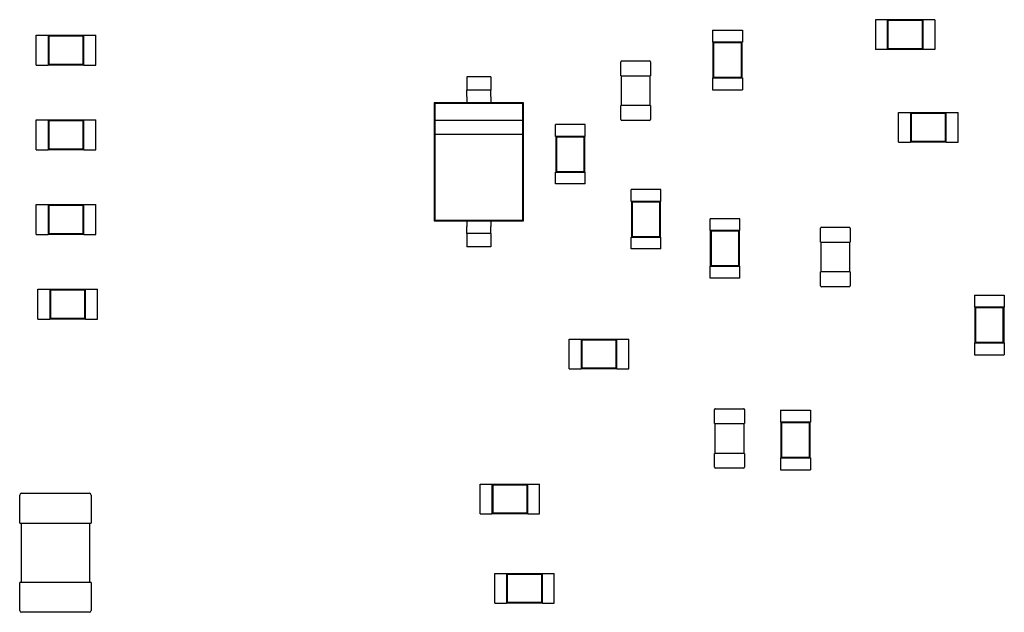
# Model space of a CAD drawing. Units: inches. Extents: x -0.4 to 32.7, y -0.4 to 25.
# Drawn here: x 11.9 to 12.5, y 9.3 to 9.7 of the extents above; entities that cross this region are included whole.
import ezdxf

# ---------------------------------------------------------------- set-up
doc = ezdxf.new("R2010")
doc.units = ezdxf.units.IN
doc.header["$MEASUREMENT"] = 0
doc.layers.add('VISIBLE__ANSI_', color=7, linetype='Continuous')

msp = doc.modelspace()

# ---------------------------------------------------------------- linework, layer by layer
at = {"layer": 'VISIBLE__ANSI_'}
for p, q in [((12.42034, 9.68576), (12.42034, 9.66634)), ((12.42811, 9.68576), (12.42034, 9.68576)), ((12.42811, 9.68576), (12.42811, 9.68557)), ((12.42811, 9.68557), (12.42811, 9.66653)), ((12.45142, 9.68557), (12.42811, 9.68557)), ((12.42856, 9.68512), (12.42811, 9.68557)), ((12.42856, 9.68512), (12.42856, 9.66698)), ((12.45097, 9.68512), (12.42856, 9.68512)), ((12.45097, 9.68512), (12.45142, 9.68557)), ((12.45097, 9.66698), (12.45097, 9.68512)), ((12.45142, 9.68576), (12.45142, 9.68557)), ((12.45919, 9.68576), (12.45142, 9.68576)), ((12.45142, 9.66653), (12.45142, 9.68557)), ((12.45919, 9.68576), (12.45919, 9.66634)), ((12.31414, 9.67886), (12.33356, 9.67886)), ((12.31414, 9.67886), (12.31414, 9.67109)), ((12.33356, 9.67886), (12.33356, 9.67109)), ((11.87309, 9.65616), (11.87309, 9.67559)), ((11.87309, 9.67559), (11.88086, 9.67559)), ((11.88086, 9.67539), (11.88086, 9.67559)), ((11.88086, 9.67539), (11.88086, 9.65636)), ((11.90417, 9.67539), (11.88086, 9.67539)), ((11.88131, 9.67494), (11.88086, 9.67539)), ((11.90372, 9.67494), (11.88131, 9.67494)), ((11.88131, 9.67494), (11.88131, 9.65681)), ((11.90372, 9.67494), (11.90417, 9.67539)), ((11.90372, 9.65681), (11.90372, 9.67494)), ((11.90417, 9.67539), (11.90417, 9.67559)), ((11.90417, 9.67559), (11.91194, 9.67559)), ((11.90417, 9.65636), (11.90417, 9.67539)), ((11.91194, 9.65616), (11.91194, 9.67559)), ((12.31414, 9.67109), (12.31434, 9.67109)), ((12.33337, 9.67109), (12.31434, 9.67109)), ((12.31434, 9.67109), (12.31434, 9.64778)), ((12.31478, 9.67064), (12.31434, 9.67109)), ((12.33292, 9.67064), (12.31478, 9.67064)), ((12.31478, 9.67064), (12.31478, 9.64823)), ((12.33292, 9.67064), (12.33337, 9.67109)), ((12.33292, 9.64823), (12.33292, 9.67064)), ((12.33337, 9.67109), (12.33356, 9.67109)), ((12.33337, 9.64778), (12.33337, 9.67109)), ((12.42811, 9.66634), (12.42034, 9.66634)), ((12.42856, 9.66698), (12.42811, 9.66653)), ((12.42811, 9.66653), (12.42811, 9.66634)), ((12.42811, 9.66653), (12.45142, 9.66653)), ((12.42856, 9.66698), (12.45097, 9.66698)), ((12.45097, 9.66698), (12.45142, 9.66653)), ((12.45142, 9.66653), (12.45142, 9.66634)), ((12.45919, 9.66634), (12.45142, 9.66634)), ((12.25485, 9.65881), (12.27311, 9.65881)), ((11.87309, 9.65616), (11.88086, 9.65616)), ((11.88131, 9.65681), (11.88086, 9.65636)), ((11.88086, 9.65616), (11.88086, 9.65636)), ((11.88086, 9.65636), (11.90417, 9.65636)), ((11.88131, 9.65681), (11.90372, 9.65681)), ((11.90372, 9.65681), (11.90417, 9.65636)), ((11.90417, 9.65616), (11.90417, 9.65636)), ((11.90417, 9.65616), (11.91194, 9.65616)), ((12.25426, 9.6491), (12.25426, 9.65823)), ((12.27369, 9.65823), (12.27369, 9.6491)), ((12.1695, 9.64856), (12.15396, 9.64856)), ((12.15396, 9.64856), (12.15396, 9.64412)), ((12.1695, 9.64856), (12.1695, 9.64412)), ((12.25426, 9.6491), (12.25485, 9.6491)), ((12.25465, 9.62968), (12.25465, 9.6491)), ((12.25485, 9.6491), (12.27311, 9.6491)), ((12.27311, 9.6491), (12.27369, 9.6491)), ((12.2733, 9.6491), (12.2733, 9.62968)), ((12.31414, 9.64778), (12.31434, 9.64778)), ((12.31414, 9.64778), (12.31414, 9.64001)), ((12.31478, 9.64823), (12.31434, 9.64778)), ((12.31434, 9.64778), (12.33337, 9.64778)), ((12.31478, 9.64823), (12.33292, 9.64823)), ((12.33292, 9.64823), (12.33337, 9.64778)), ((12.33337, 9.64778), (12.33356, 9.64778)), ((12.33356, 9.64778), (12.33356, 9.64001)), ((12.1695, 9.63973), (12.15396, 9.63973)), ((12.31414, 9.64001), (12.33356, 9.64001)), ((12.15396, 9.63534), (12.15396, 9.6315)), ((12.1695, 9.63534), (12.1695, 9.6315)), ((12.15396, 9.6315), (12.1326, 9.6315)), ((12.1326, 9.6315), (12.1326, 9.55453)), ((12.13298, 9.63112), (12.1326, 9.6315)), ((12.19048, 9.63112), (12.13298, 9.63112)), ((12.13298, 9.63112), (12.13298, 9.61987)), ((12.1695, 9.6315), (12.15396, 9.6315)), ((12.19086, 9.6315), (12.1695, 9.6315)), ((12.19048, 9.63112), (12.19086, 9.6315)), ((12.19048, 9.61987), (12.19048, 9.63112)), ((12.19086, 9.55453), (12.19086, 9.6315)), ((12.25485, 9.62968), (12.25426, 9.62968)), ((12.25426, 9.62055), (12.25426, 9.62968)), ((12.27311, 9.62968), (12.25485, 9.62968)), ((12.27369, 9.62968), (12.27311, 9.62968)), ((12.27369, 9.62968), (12.27369, 9.62055)), ((11.87309, 9.60091), (11.87309, 9.62033)), ((11.87309, 9.62033), (11.88086, 9.62033)), ((11.88086, 9.62014), (11.88086, 9.62033)), ((11.88086, 9.62014), (11.88086, 9.6011)), ((11.90417, 9.62014), (11.88086, 9.62014)), ((11.88131, 9.61969), (11.88086, 9.62014)), ((11.90372, 9.61969), (11.90417, 9.62014)), ((11.90417, 9.62014), (11.90417, 9.62033)), ((11.90417, 9.62033), (11.91194, 9.62033)), ((11.90417, 9.6011), (11.90417, 9.62014)), ((11.91194, 9.60091), (11.91194, 9.62033)), ((12.27311, 9.61997), (12.25485, 9.61997)), ((12.4355, 9.60584), (12.4355, 9.62527)), ((12.4355, 9.62527), (12.44327, 9.62527)), ((12.44327, 9.62507), (12.44327, 9.62527)), ((12.44327, 9.62507), (12.44327, 9.60604)), ((12.46658, 9.62507), (12.44327, 9.62507)), ((12.44372, 9.62462), (12.44327, 9.62507)), ((12.46613, 9.62462), (12.44372, 9.62462)), ((12.44372, 9.62462), (12.44372, 9.60648)), ((12.46613, 9.62462), (12.46658, 9.62507)), ((12.46613, 9.60648), (12.46613, 9.62462)), ((12.46658, 9.62507), (12.46658, 9.62527)), ((12.46658, 9.62527), (12.47435, 9.62527)), ((12.46658, 9.60604), (12.46658, 9.62507)), ((12.47435, 9.60584), (12.47435, 9.62527)), ((11.90372, 9.61969), (11.88131, 9.61969)), ((11.88131, 9.61969), (11.88131, 9.60155)), ((11.90372, 9.60155), (11.90372, 9.61969)), ((12.19048, 9.61987), (12.13298, 9.61987)), ((12.13298, 9.61987), (12.13298, 9.61113)), ((12.19048, 9.61113), (12.19048, 9.61987)), ((12.2311, 9.61738), (12.21168, 9.61738)), ((12.21168, 9.60961), (12.21168, 9.61738)), ((12.2311, 9.60961), (12.2311, 9.61738)), ((12.13298, 9.61113), (12.13298, 9.55491)), ((12.13298, 9.61113), (12.19048, 9.61113)), ((12.19048, 9.55491), (12.19048, 9.61113)), ((12.21187, 9.60961), (12.21168, 9.60961)), ((12.23091, 9.60961), (12.21187, 9.60961)), ((12.21187, 9.60961), (12.21187, 9.5863)), ((12.21232, 9.60916), (12.21187, 9.60961)), ((12.23046, 9.60916), (12.21232, 9.60916)), ((12.21232, 9.60916), (12.21232, 9.58675)), ((12.23046, 9.60916), (12.23091, 9.60961)), ((12.23046, 9.58675), (12.23046, 9.60916)), ((12.2311, 9.60961), (12.23091, 9.60961)), ((12.23091, 9.5863), (12.23091, 9.60961)), ((11.87309, 9.60091), (11.88086, 9.60091)), ((11.88131, 9.60155), (11.88086, 9.6011)), ((11.88086, 9.60091), (11.88086, 9.6011)), ((11.88086, 9.6011), (11.90417, 9.6011)), ((11.88131, 9.60155), (11.90372, 9.60155)), ((11.90372, 9.60155), (11.90417, 9.6011)), ((11.90417, 9.60091), (11.90417, 9.6011)), ((11.90417, 9.60091), (11.91194, 9.60091)), ((12.4355, 9.60584), (12.44327, 9.60584)), ((12.44372, 9.60648), (12.44327, 9.60604)), ((12.44327, 9.60584), (12.44327, 9.60604)), ((12.44327, 9.60604), (12.46658, 9.60604)), ((12.44372, 9.60648), (12.46613, 9.60648)), ((12.46613, 9.60648), (12.46658, 9.60604)), ((12.46658, 9.60584), (12.46658, 9.60604)), ((12.46658, 9.60584), (12.47435, 9.60584)), ((12.21187, 9.5863), (12.21168, 9.5863)), ((12.21168, 9.57853), (12.21168, 9.5863)), ((12.21232, 9.58675), (12.21187, 9.5863)), ((12.21187, 9.5863), (12.23091, 9.5863)), ((12.21232, 9.58675), (12.23046, 9.58675)), ((12.23046, 9.58675), (12.23091, 9.5863)), ((12.2311, 9.5863), (12.23091, 9.5863)), ((12.2311, 9.57853), (12.2311, 9.5863)), ((12.2311, 9.57853), (12.21168, 9.57853)), ((12.28044, 9.57495), (12.26101, 9.57495)), ((12.26101, 9.56718), (12.26101, 9.57495)), ((12.28044, 9.56718), (12.28044, 9.57495)), ((11.87309, 9.54565), (11.87309, 9.56508)), ((11.87309, 9.56508), (11.88086, 9.56508)), ((11.88086, 9.56488), (11.88086, 9.56508)), ((11.88086, 9.56488), (11.88086, 9.54585)), ((11.90417, 9.56488), (11.88086, 9.56488)), ((11.88131, 9.56444), (11.88086, 9.56488)), ((11.90372, 9.56444), (11.88131, 9.56444)), ((11.88131, 9.56444), (11.88131, 9.5463)), ((11.90372, 9.56444), (11.90417, 9.56488)), ((11.90372, 9.5463), (11.90372, 9.56444)), ((11.90417, 9.56488), (11.90417, 9.56508)), ((11.90417, 9.56508), (11.91194, 9.56508)), ((11.90417, 9.54585), (11.90417, 9.56488)), ((11.91194, 9.54565), (11.91194, 9.56508)), ((12.26121, 9.56718), (12.26101, 9.56718)), ((12.28024, 9.56718), (12.26121, 9.56718)), ((12.26121, 9.56718), (12.26121, 9.54387)), ((12.26166, 9.56673), (12.26121, 9.56718)), ((12.27979, 9.56673), (12.26166, 9.56673)), ((12.26166, 9.56673), (12.26166, 9.54432)), ((12.27979, 9.56673), (12.28024, 9.56718)), ((12.27979, 9.54432), (12.27979, 9.56673)), ((12.28044, 9.56718), (12.28024, 9.56718)), ((12.28024, 9.54387), (12.28024, 9.56718)), ((12.3319, 9.55589), (12.31248, 9.55589)), ((12.31248, 9.54812), (12.31248, 9.55589)), ((12.3319, 9.54812), (12.3319, 9.55589)), ((12.13298, 9.55491), (12.1326, 9.55453)), ((12.1326, 9.55453), (12.15396, 9.55453)), ((12.13298, 9.55491), (12.19048, 9.55491)), ((12.15396, 9.55453), (12.1695, 9.55453)), ((12.15396, 9.55453), (12.15396, 9.55069)), ((12.1695, 9.55453), (12.1695, 9.55069)), ((12.1695, 9.55453), (12.19086, 9.55453)), ((12.19048, 9.55491), (12.19086, 9.55453)), ((12.38451, 9.54056), (12.38451, 9.54969)), ((12.38509, 9.55028), (12.40335, 9.55028)), ((12.40393, 9.54969), (12.40393, 9.54056)), ((11.87309, 9.54565), (11.88086, 9.54565)), ((11.88131, 9.5463), (11.88086, 9.54585)), ((11.88086, 9.54565), (11.88086, 9.54585)), ((11.88086, 9.54585), (11.90417, 9.54585)), ((11.88131, 9.5463), (11.90372, 9.5463)), ((11.90372, 9.5463), (11.90417, 9.54585)), ((11.90417, 9.54565), (11.90417, 9.54585)), ((11.90417, 9.54565), (11.91194, 9.54565)), ((12.1695, 9.5463), (12.15396, 9.5463)), ((12.26121, 9.54387), (12.26101, 9.54387)), ((12.26101, 9.5361), (12.26101, 9.54387)), ((12.26166, 9.54432), (12.26121, 9.54387)), ((12.26121, 9.54387), (12.28024, 9.54387)), ((12.26166, 9.54432), (12.27979, 9.54432)), ((12.27979, 9.54432), (12.28024, 9.54387)), ((12.28044, 9.54387), (12.28024, 9.54387)), ((12.28044, 9.5361), (12.28044, 9.54387)), ((12.31267, 9.54812), (12.31248, 9.54812)), ((12.33171, 9.54812), (12.31267, 9.54812)), ((12.31267, 9.54812), (12.31267, 9.52481)), ((12.31312, 9.54767), (12.31267, 9.54812)), ((12.33126, 9.54767), (12.31312, 9.54767)), ((12.31312, 9.54767), (12.31312, 9.52526)), ((12.33126, 9.54767), (12.33171, 9.54812)), ((12.33126, 9.52526), (12.33126, 9.54767)), ((12.3319, 9.54812), (12.33171, 9.54812)), ((12.33171, 9.52481), (12.33171, 9.54812)), ((12.15396, 9.54191), (12.15396, 9.53747)), ((12.1695, 9.53747), (12.15396, 9.53747)), ((12.1695, 9.54191), (12.1695, 9.53747)), ((12.38451, 9.54056), (12.38509, 9.54056)), ((12.3849, 9.52114), (12.3849, 9.54056)), ((12.38509, 9.54056), (12.40335, 9.54056)), ((12.40335, 9.54056), (12.40393, 9.54056)), ((12.40354, 9.54056), (12.40354, 9.52114)), ((12.28044, 9.5361), (12.26101, 9.5361)), ((12.31267, 9.52481), (12.31248, 9.52481)), ((12.31248, 9.51704), (12.31248, 9.52481)), ((12.31312, 9.52526), (12.31267, 9.52481)), ((12.31267, 9.52481), (12.33171, 9.52481)), ((12.31312, 9.52526), (12.33126, 9.52526)), ((12.33126, 9.52526), (12.33171, 9.52481)), ((12.3319, 9.52481), (12.33171, 9.52481)), ((12.3319, 9.51704), (12.3319, 9.52481)), ((12.38509, 9.52114), (12.38451, 9.52114)), ((12.38451, 9.51201), (12.38451, 9.52114)), ((12.40335, 9.52114), (12.38509, 9.52114)), ((12.40393, 9.52114), (12.40335, 9.52114)), ((12.40393, 9.52114), (12.40393, 9.51201)), ((12.3319, 9.51704), (12.31248, 9.51704)), ((12.40335, 9.51143), (12.38509, 9.51143)), ((11.87408, 9.4904), (11.87408, 9.50982)), ((11.87408, 9.50982), (11.88185, 9.50982)), ((11.88185, 9.50963), (11.88185, 9.50982)), ((11.88185, 9.50963), (11.88185, 9.49059)), ((11.90515, 9.50963), (11.88185, 9.50963)), ((11.88229, 9.50918), (11.88185, 9.50963)), ((11.9047, 9.50918), (11.88229, 9.50918)), ((11.88229, 9.50918), (11.88229, 9.49104)), ((11.9047, 9.50918), (11.90515, 9.50963)), ((11.9047, 9.49104), (11.9047, 9.50918)), ((11.90515, 9.50963), (11.90515, 9.50982)), ((11.90515, 9.50982), (11.91292, 9.50982)), ((11.90515, 9.49059), (11.90515, 9.50963)), ((11.91292, 9.4904), (11.91292, 9.50982)), ((12.485, 9.50587), (12.50442, 9.50587)), ((12.485, 9.50587), (12.485, 9.4981)), ((12.50442, 9.50587), (12.50442, 9.4981)), ((12.485, 9.4981), (12.48519, 9.4981)), ((12.50422, 9.4981), (12.48519, 9.4981)), ((12.48519, 9.4981), (12.48519, 9.47479)), ((12.48564, 9.49765), (12.48519, 9.4981)), ((12.50378, 9.49765), (12.50422, 9.4981)), ((12.50422, 9.4981), (12.50442, 9.4981)), ((12.50422, 9.47479), (12.50422, 9.4981)), ((12.50378, 9.49765), (12.48564, 9.49765)), ((12.48564, 9.49765), (12.48564, 9.47524)), ((12.50378, 9.47524), (12.50378, 9.49765)), ((11.87408, 9.4904), (11.88185, 9.4904)), ((11.88229, 9.49104), (11.88185, 9.49059)), ((11.88185, 9.4904), (11.88185, 9.49059)), ((11.88185, 9.49059), (11.90515, 9.49059)), ((11.88229, 9.49104), (11.9047, 9.49104)), ((11.9047, 9.49104), (11.90515, 9.49059)), ((11.90515, 9.4904), (11.90515, 9.49059)), ((11.90515, 9.4904), (11.91292, 9.4904)), ((12.22072, 9.45784), (12.22072, 9.47726)), ((12.22072, 9.47726), (12.22848, 9.47726)), ((12.22848, 9.47707), (12.22848, 9.47726)), ((12.22848, 9.47707), (12.22848, 9.45803)), ((12.25179, 9.47707), (12.22848, 9.47707)), ((12.22893, 9.47662), (12.22848, 9.47707)), ((12.25134, 9.47662), (12.22893, 9.47662)), ((12.22893, 9.47662), (12.22893, 9.45848)), ((12.25134, 9.47662), (12.25179, 9.47707)), ((12.25134, 9.45848), (12.25134, 9.47662)), ((12.25179, 9.47707), (12.25179, 9.47726)), ((12.25179, 9.47726), (12.25956, 9.47726)), ((12.25179, 9.45803), (12.25179, 9.47707)), ((12.25956, 9.45784), (12.25956, 9.47726)), ((12.485, 9.47479), (12.48519, 9.47479)), ((12.485, 9.47479), (12.485, 9.46702)), ((12.48564, 9.47524), (12.48519, 9.47479)), ((12.48519, 9.47479), (12.50422, 9.47479)), ((12.48564, 9.47524), (12.50378, 9.47524)), ((12.50378, 9.47524), (12.50422, 9.47479)), ((12.50422, 9.47479), (12.50442, 9.47479)), ((12.50442, 9.47479), (12.50442, 9.46702)), ((12.485, 9.46702), (12.50442, 9.46702)), ((12.22072, 9.45784), (12.22848, 9.45784)), ((12.22893, 9.45848), (12.22848, 9.45803)), ((12.22848, 9.45784), (12.22848, 9.45803)), ((12.22848, 9.45803), (12.25179, 9.45803)), ((12.22893, 9.45848), (12.25134, 9.45848)), ((12.25134, 9.45848), (12.25179, 9.45803)), ((12.25179, 9.45784), (12.25179, 9.45803)), ((12.25179, 9.45784), (12.25956, 9.45784)), ((12.31544, 9.42216), (12.31544, 9.43129)), ((12.31602, 9.43187), (12.33428, 9.43187)), ((12.33486, 9.43129), (12.33486, 9.42216)), ((12.35854, 9.43089), (12.37797, 9.43089)), ((12.35854, 9.43089), (12.35854, 9.42312)), ((12.37797, 9.43089), (12.37797, 9.42312)), ((12.31544, 9.42216), (12.31602, 9.42216)), ((12.31583, 9.40274), (12.31583, 9.42216)), ((12.31602, 9.42216), (12.33428, 9.42216)), ((12.33428, 9.42216), (12.33486, 9.42216)), ((12.33447, 9.42216), (12.33447, 9.40274)), ((12.35854, 9.42312), (12.35874, 9.42312)), ((12.37777, 9.42312), (12.35874, 9.42312)), ((12.35874, 9.42312), (12.35874, 9.39981)), ((12.35919, 9.42267), (12.35874, 9.42312)), ((12.37732, 9.42267), (12.35919, 9.42267)), ((12.35919, 9.42267), (12.35919, 9.40026)), ((12.37732, 9.42267), (12.37777, 9.42312)), ((12.37732, 9.40026), (12.37732, 9.42267)), ((12.37777, 9.42312), (12.37797, 9.42312)), ((12.37777, 9.39981), (12.37777, 9.42312)), ((12.31602, 9.40274), (12.31544, 9.40274)), ((12.31544, 9.39361), (12.31544, 9.40274)), ((12.33428, 9.40274), (12.31602, 9.40274)), ((12.33486, 9.40274), (12.33428, 9.40274)), ((12.33486, 9.40274), (12.33486, 9.39361)), ((12.35854, 9.39981), (12.35874, 9.39981)), ((12.35854, 9.39981), (12.35854, 9.39204)), ((12.35919, 9.40026), (12.35874, 9.39981)), ((12.35874, 9.39981), (12.37777, 9.39981)), ((12.35919, 9.40026), (12.37732, 9.40026)), ((12.37732, 9.40026), (12.37777, 9.39981)), ((12.37777, 9.39981), (12.37797, 9.39981)), ((12.37797, 9.39981), (12.37797, 9.39204)), ((12.33428, 9.39303), (12.31602, 9.39303)), ((12.35854, 9.39204), (12.37797, 9.39204)), ((12.16251, 9.36327), (12.16251, 9.3827)), ((12.16251, 9.3827), (12.17027, 9.3827)), ((12.17027, 9.3825), (12.17027, 9.3827)), ((12.17027, 9.3825), (12.17027, 9.36347)), ((12.19358, 9.3825), (12.17027, 9.3825)), ((12.17072, 9.38206), (12.17027, 9.3825)), ((12.19313, 9.38206), (12.19358, 9.3825)), ((12.19358, 9.3825), (12.19358, 9.3827)), ((12.19358, 9.3827), (12.20135, 9.3827)), ((12.19358, 9.36347), (12.19358, 9.3825)), ((12.20135, 9.36327), (12.20135, 9.3827)), ((11.8634, 9.37667), (11.90769, 9.37667)), ((12.19313, 9.38206), (12.17072, 9.38206)), ((12.17072, 9.38206), (12.17072, 9.36392)), ((12.19313, 9.36392), (12.19313, 9.38206)), ((11.86224, 9.35725), (11.86224, 9.37551)), ((11.90885, 9.37551), (11.90885, 9.35725)), ((12.16251, 9.36327), (12.17027, 9.36327)), ((12.17072, 9.36392), (12.17027, 9.36347)), ((12.17027, 9.36327), (12.17027, 9.36347)), ((12.17027, 9.36347), (12.19358, 9.36347)), ((12.17072, 9.36392), (12.19313, 9.36392)), ((12.19313, 9.36392), (12.19358, 9.36347)), ((12.19358, 9.36327), (12.19358, 9.36347)), ((12.19358, 9.36327), (12.20135, 9.36327)), ((11.86224, 9.35725), (11.8634, 9.35725)), ((11.8634, 9.3184), (11.8634, 9.35725)), ((11.8634, 9.35725), (11.90769, 9.35725)), ((11.90769, 9.35725), (11.90769, 9.3184)), ((11.90769, 9.35725), (11.90885, 9.35725)), ((11.8634, 9.3184), (11.86224, 9.3184)), ((11.86224, 9.30015), (11.86224, 9.3184)), ((11.90769, 9.3184), (11.8634, 9.3184)), ((11.90885, 9.3184), (11.90769, 9.3184)), ((11.90885, 9.3184), (11.90885, 9.30015)), ((12.17206, 9.3049), (12.17206, 9.32432)), ((12.17206, 9.32432), (12.17983, 9.32432)), ((12.17983, 9.32413), (12.17983, 9.32432)), ((12.17983, 9.32413), (12.17983, 9.3051)), ((12.20314, 9.32413), (12.17983, 9.32413)), ((12.18028, 9.32368), (12.17983, 9.32413)), ((12.20269, 9.32368), (12.18028, 9.32368)), ((12.18028, 9.32368), (12.18028, 9.30554)), ((12.20269, 9.32368), (12.20314, 9.32413)), ((12.20269, 9.30554), (12.20269, 9.32368)), ((12.20314, 9.32413), (12.20314, 9.32432)), ((12.20314, 9.32432), (12.2109, 9.32432)), ((12.20314, 9.3051), (12.20314, 9.32413)), ((12.2109, 9.3049), (12.2109, 9.32432)), ((12.18028, 9.30554), (12.17983, 9.3051)), ((12.18028, 9.30554), (12.20269, 9.30554)), ((12.20269, 9.30554), (12.20314, 9.3051)), ((11.90769, 9.29898), (11.8634, 9.29898)), ((12.17206, 9.3049), (12.17983, 9.3049)), ((12.17983, 9.3049), (12.17983, 9.3051)), ((12.17983, 9.3051), (12.20314, 9.3051)), ((12.20314, 9.3049), (12.20314, 9.3051)), ((12.20314, 9.3049), (12.2109, 9.3049))]:
    msp.add_line(p, q, dxfattribs=at)
for points in [[(12.15397, 9.64411, 0), (12.15397, 9.64406, 0), (12.15397, 9.64401, 0), (12.15397, 9.64396, 0), (12.15397, 9.64391, 0), (12.15397, 9.64386, 0), (12.15397, 9.64378, 0), (12.15397, 9.64373, 0), (12.15397, 9.64368, 0), (12.15397, 9.64363, 0), (12.15397, 9.64358, 0), (12.15397, 9.64353, 0), (12.15397, 9.64348, 0), (12.15397, 9.64341, 0), (12.15397, 9.64336, 0), (12.15397, 9.64331, 0), (12.15397, 9.64325, 0), (12.15397, 9.6432, 0), (12.15397, 9.64315, 0), (12.15397, 9.6431, 0), (12.15397, 9.64305, 0), (12.15397, 9.643, 0), (12.15397, 9.64295, 0), (12.15397, 9.64288, 0), (12.15397, 9.64283, 0), (12.15397, 9.64278, 0), (12.15397, 9.64273, 0), (12.15397, 9.64268, 0), (12.15397, 9.64263, 0), (12.15397, 9.64258, 0), (12.15397, 9.64253, 0), (12.15397, 9.64248, 0), (12.15397, 9.64243, 0), (12.15397, 9.64238, 0), (12.15397, 9.64233, 0), (12.15397, 9.64228, 0), (12.15397, 9.64223, 0), (12.15397, 9.64218, 0), (12.15397, 9.64213, 0), (12.15397, 9.6421, 0), (12.15397, 9.64205, 0), (12.15397, 9.642, 0), (12.15397, 9.64195, 0), (12.15397, 9.6419, 0), (12.15397, 9.64185, 0), (12.15397, 9.6418, 0), (12.15397, 9.64175, 0), (12.15397, 9.64172, 0), (12.15397, 9.64167, 0), (12.15397, 9.64162, 0), (12.15397, 9.64157, 0), (12.15397, 9.64155, 0), (12.15397, 9.6415, 0), (12.15397, 9.64145, 0), (12.15397, 9.6414, 0), (12.15397, 9.64137, 0), (12.15397, 9.64132, 0), (12.15397, 9.64127, 0), (12.15397, 9.64125, 0), (12.15397, 9.6412, 0), (12.15397, 9.64117, 0), (12.15397, 9.64112, 0), (12.15397, 9.64107, 0), (12.15397, 9.64105, 0), (12.15397, 9.641, 0), (12.15397, 9.64097, 0), (12.15397, 9.64092, 0), (12.15397, 9.6409, 0), (12.15397, 9.64084, 0), (12.15397, 9.64082, 0), (12.15397, 9.64079, 0), (12.15397, 9.64074, 0), (12.15397, 9.64072, 0), (12.15397, 9.64067, 0), (12.15397, 9.64064, 0), (12.15397, 9.64062, 0), (12.15397, 9.64059, 0), (12.15397, 9.64054, 0), (12.15397, 9.64052, 0), (12.15397, 9.64049, 0), (12.15397, 9.64047, 0), (12.15397, 9.64042, 0), (12.15397, 9.64039, 0), (12.15397, 9.64037, 0), (12.15397, 9.64034, 0), (12.15397, 9.64032, 0), (12.15397, 9.64029, 0), (12.15397, 9.64027, 0), (12.15397, 9.64024, 0), (12.15397, 9.64022, 0), (12.15397, 9.64019, 0), (12.15397, 9.64017, 0), (12.15397, 9.64014, 0), (12.15397, 9.64012, 0), (12.15397, 9.64009, 0), (12.15397, 9.64007, 0), (12.15397, 9.64004, 0), (12.15397, 9.64004, 0), (12.15397, 9.64002, 0), (12.15397, 9.63999, 0), (12.15397, 9.63997, 0), (12.15397, 9.63997, 0), (12.15397, 9.63994, 0), (12.15397, 9.63992, 0), (12.15397, 9.63992, 0), (12.15397, 9.63989, 0), (12.15397, 9.63989, 0), (12.15397, 9.63987, 0), (12.15397, 9.63984, 0), (12.15397, 9.63984, 0), (12.15397, 9.63984, 0), (12.15397, 9.63982, 0), (12.15397, 9.63982, 0), (12.15397, 9.63979, 0), (12.15397, 9.63979, 0), (12.15397, 9.63979, 0), (12.15397, 9.63977, 0), (12.15397, 9.63977, 0), (12.15397, 9.63977, 0), (12.15397, 9.63974, 0), (12.15397, 9.63974, 0), (12.15397, 9.63974, 0), (12.15397, 9.63974, 0), (12.15397, 9.63974, 0), (12.15397, 9.63974, 0), (12.15397, 9.63974, 0), (12.15397, 9.63972, 0), (12.15397, 9.63972, 0), (12.15397, 9.63972, 0)], [(12.15397, 9.6357, 0), (12.15397, 9.63575, 0), (12.15397, 9.6358, 0), (12.15397, 9.63585, 0), (12.15397, 9.63592, 0), (12.15397, 9.63597, 0), (12.15397, 9.63603, 0), (12.15397, 9.63608, 0), (12.15397, 9.63615, 0), (12.15397, 9.6362, 0), (12.15397, 9.63625, 0), (12.15397, 9.6363, 0), (12.15397, 9.63635, 0), (12.15397, 9.63643, 0), (12.15397, 9.63648, 0), (12.15397, 9.63653, 0), (12.15397, 9.63658, 0), (12.15397, 9.63663, 0), (12.15397, 9.63668, 0), (12.15397, 9.63673, 0), (12.15397, 9.6368, 0), (12.15397, 9.63685, 0), (12.15397, 9.6369, 0), (12.15397, 9.63695, 0), (12.15397, 9.637, 0), (12.15397, 9.63705, 0), (12.15397, 9.6371, 0), (12.15397, 9.63715, 0), (12.15397, 9.6372, 0), (12.15397, 9.63726, 0), (12.15397, 9.63731, 0), (12.15397, 9.63736, 0), (12.15397, 9.63741, 0), (12.15397, 9.63746, 0), (12.15397, 9.63751, 0), (12.15397, 9.63756, 0), (12.15397, 9.63761, 0), (12.15397, 9.63766, 0), (12.15397, 9.63771, 0), (12.15397, 9.63776, 0), (12.15397, 9.63781, 0), (12.15397, 9.63786, 0), (12.15397, 9.63788, 0), (12.15397, 9.63793, 0), (12.15397, 9.63798, 0), (12.15397, 9.63803, 0), (12.15397, 9.63808, 0), (12.15397, 9.63811, 0), (12.15397, 9.63816, 0), (12.15397, 9.63821, 0), (12.15397, 9.63826, 0), (12.15397, 9.63828, 0), (12.15397, 9.63833, 0), (12.15397, 9.63836, 0), (12.15397, 9.63841, 0), (12.15397, 9.63846, 0), (12.15397, 9.63849, 0), (12.15397, 9.63854, 0), (12.15397, 9.63856, 0), (12.15397, 9.63861, 0), (12.15397, 9.63864, 0), (12.15397, 9.63869, 0), (12.15397, 9.63871, 0), (12.15397, 9.63876, 0), (12.15397, 9.63879, 0), (12.15397, 9.63884, 0), (12.15397, 9.63886, 0), (12.15397, 9.63889, 0), (12.15397, 9.63894, 0), (12.15397, 9.63896, 0), (12.15397, 9.63899, 0), (12.15397, 9.63901, 0), (12.15397, 9.63904, 0), (12.15397, 9.63909, 0), (12.15397, 9.63911, 0), (12.15397, 9.63914, 0), (12.15397, 9.63916, 0), (12.15397, 9.63919, 0), (12.15397, 9.63921, 0), (12.15397, 9.63924, 0), (12.15397, 9.63926, 0), (12.15397, 9.63929, 0), (12.15397, 9.63931, 0), (12.15397, 9.63934, 0), (12.15397, 9.63936, 0), (12.15397, 9.63939, 0), (12.15397, 9.63941, 0), (12.15397, 9.63944, 0), (12.15397, 9.63944, 0), (12.15397, 9.63946, 0), (12.15397, 9.63949, 0), (12.15397, 9.63951, 0), (12.15397, 9.63951, 0), (12.15397, 9.63954, 0), (12.15397, 9.63956, 0), (12.15397, 9.63956, 0), (12.15397, 9.63959, 0), (12.15397, 9.63959, 0), (12.15397, 9.63961, 0), (12.15397, 9.63961, 0), (12.15397, 9.63964, 0), (12.15397, 9.63964, 0), (12.15397, 9.63967, 0), (12.15397, 9.63967, 0), (12.15397, 9.63967, 0), (12.15397, 9.63969, 0), (12.15397, 9.63969, 0), (12.15397, 9.63969, 0), (12.15397, 9.63972, 0), (12.15397, 9.63972, 0), (12.15397, 9.63972, 0), (12.15397, 9.63972, 0), (12.15397, 9.63972, 0), (12.15397, 9.63972, 0), (12.15397, 9.63972, 0), (12.15397, 9.63972, 0), (12.15397, 9.63972, 0), (12.15397, 9.63972, 0), (12.15397, 9.63972, 0), (12.15397, 9.63972, 0), (12.15397, 9.63972, 0), (12.15397, 9.63972, 0), (12.15397, 9.63972, 0), (12.15397, 9.63972, 0), (12.15397, 9.63969, 0), (12.15397, 9.63969, 0), (12.15397, 9.63969, 0), (12.15397, 9.63969, 0), (12.15397, 9.63967, 0)], [(12.16951, 9.64411, 0), (12.16951, 9.64406, 0), (12.16951, 9.64401, 0), (12.16951, 9.64396, 0), (12.16951, 9.64391, 0), (12.16951, 9.64386, 0), (12.16951, 9.64378, 0), (12.16951, 9.64373, 0), (12.16951, 9.64368, 0), (12.16951, 9.64363, 0), (12.16951, 9.64358, 0), (12.16951, 9.64353, 0), (12.16951, 9.64348, 0), (12.16951, 9.64341, 0), (12.16951, 9.64336, 0), (12.16951, 9.64331, 0), (12.16951, 9.64325, 0), (12.16951, 9.6432, 0), (12.16951, 9.64315, 0), (12.16951, 9.6431, 0), (12.16951, 9.64305, 0), (12.16951, 9.643, 0), (12.16951, 9.64295, 0), (12.16951, 9.64288, 0), (12.16951, 9.64283, 0), (12.16951, 9.64278, 0), (12.16951, 9.64273, 0), (12.16951, 9.64268, 0), (12.16951, 9.64263, 0), (12.16951, 9.64258, 0), (12.16951, 9.64253, 0), (12.16951, 9.64248, 0), (12.16951, 9.64243, 0), (12.16951, 9.64238, 0), (12.16951, 9.64233, 0), (12.16951, 9.64228, 0), (12.16951, 9.64223, 0), (12.16951, 9.64218, 0), (12.16951, 9.64213, 0), (12.16951, 9.6421, 0), (12.16951, 9.64205, 0), (12.16951, 9.642, 0), (12.16951, 9.64195, 0), (12.16951, 9.6419, 0), (12.16951, 9.64185, 0), (12.16951, 9.6418, 0), (12.16951, 9.64175, 0), (12.16951, 9.64172, 0), (12.16951, 9.64167, 0), (12.16951, 9.64162, 0), (12.16951, 9.64157, 0), (12.16951, 9.64155, 0), (12.16951, 9.6415, 0), (12.16951, 9.64145, 0), (12.16951, 9.6414, 0), (12.16951, 9.64137, 0), (12.16951, 9.64132, 0), (12.16951, 9.64127, 0), (12.16951, 9.64125, 0), (12.16951, 9.6412, 0), (12.16951, 9.64117, 0), (12.16951, 9.64112, 0), (12.16951, 9.64107, 0), (12.16951, 9.64105, 0), (12.16951, 9.641, 0), (12.16951, 9.64097, 0), (12.16951, 9.64092, 0), (12.16951, 9.6409, 0), (12.16951, 9.64084, 0), (12.16951, 9.64082, 0), (12.16951, 9.64079, 0), (12.16951, 9.64074, 0), (12.16951, 9.64072, 0), (12.16951, 9.64067, 0), (12.16951, 9.64064, 0), (12.16951, 9.64062, 0), (12.16951, 9.64059, 0), (12.16951, 9.64054, 0), (12.16951, 9.64052, 0), (12.16951, 9.64049, 0), (12.16951, 9.64047, 0), (12.16951, 9.64042, 0), (12.16951, 9.64039, 0), (12.16951, 9.64037, 0), (12.16951, 9.64034, 0), (12.16951, 9.64032, 0), (12.16951, 9.64029, 0), (12.16951, 9.64027, 0), (12.16951, 9.64024, 0), (12.16951, 9.64022, 0), (12.16951, 9.64019, 0), (12.16951, 9.64017, 0), (12.16951, 9.64014, 0), (12.16951, 9.64012, 0), (12.16951, 9.64009, 0), (12.16951, 9.64007, 0), (12.16951, 9.64004, 0), (12.16951, 9.64004, 0), (12.16951, 9.64002, 0), (12.16951, 9.63999, 0), (12.16951, 9.63997, 0), (12.16951, 9.63997, 0), (12.16951, 9.63994, 0), (12.16951, 9.63992, 0), (12.16951, 9.63992, 0), (12.16951, 9.63989, 0), (12.16951, 9.63989, 0), (12.16951, 9.63987, 0), (12.16951, 9.63984, 0), (12.16951, 9.63984, 0), (12.16951, 9.63984, 0), (12.16951, 9.63982, 0), (12.16951, 9.63982, 0), (12.16951, 9.63979, 0), (12.16951, 9.63979, 0), (12.16951, 9.63979, 0), (12.16951, 9.63977, 0), (12.16951, 9.63977, 0), (12.16951, 9.63977, 0), (12.16951, 9.63974, 0), (12.16951, 9.63974, 0), (12.16951, 9.63974, 0), (12.16951, 9.63974, 0), (12.16951, 9.63974, 0), (12.16951, 9.63974, 0), (12.16951, 9.63974, 0), (12.16951, 9.63972, 0), (12.16951, 9.63972, 0), (12.16951, 9.63972, 0)], [(12.16951, 9.6357, 0), (12.16951, 9.63575, 0), (12.16951, 9.6358, 0), (12.16951, 9.63585, 0), (12.16951, 9.63592, 0), (12.16951, 9.63597, 0), (12.16951, 9.63603, 0), (12.16951, 9.63608, 0), (12.16951, 9.63615, 0), (12.16951, 9.6362, 0), (12.16951, 9.63625, 0), (12.16951, 9.6363, 0), (12.16951, 9.63635, 0), (12.16951, 9.63643, 0), (12.16951, 9.63648, 0), (12.16951, 9.63653, 0), (12.16951, 9.63658, 0), (12.16951, 9.63663, 0), (12.16951, 9.63668, 0), (12.16951, 9.63673, 0), (12.16951, 9.6368, 0), (12.16951, 9.63685, 0), (12.16951, 9.6369, 0), (12.16951, 9.63695, 0), (12.16951, 9.637, 0), (12.16951, 9.63705, 0), (12.16951, 9.6371, 0), (12.16951, 9.63715, 0), (12.16951, 9.6372, 0), (12.16951, 9.63726, 0), (12.16951, 9.63731, 0), (12.16951, 9.63736, 0), (12.16951, 9.63741, 0), (12.16951, 9.63746, 0), (12.16951, 9.63751, 0), (12.16951, 9.63756, 0), (12.16951, 9.63761, 0), (12.16951, 9.63766, 0), (12.16951, 9.63771, 0), (12.16951, 9.63776, 0), (12.16951, 9.63781, 0), (12.16951, 9.63786, 0), (12.16951, 9.63788, 0), (12.16951, 9.63793, 0), (12.16951, 9.63798, 0), (12.16951, 9.63803, 0), (12.16951, 9.63808, 0), (12.16951, 9.63811, 0), (12.16951, 9.63816, 0), (12.16951, 9.63821, 0), (12.16951, 9.63826, 0), (12.16951, 9.63828, 0), (12.16951, 9.63833, 0), (12.16951, 9.63836, 0), (12.16951, 9.63841, 0), (12.16951, 9.63846, 0), (12.16951, 9.63849, 0), (12.16951, 9.63854, 0), (12.16951, 9.63856, 0), (12.16951, 9.63861, 0), (12.16951, 9.63864, 0), (12.16951, 9.63869, 0), (12.16951, 9.63871, 0), (12.16951, 9.63876, 0), (12.16951, 9.63879, 0), (12.16951, 9.63884, 0), (12.16951, 9.63886, 0), (12.16951, 9.63889, 0), (12.16951, 9.63894, 0), (12.16951, 9.63896, 0), (12.16951, 9.63899, 0), (12.16951, 9.63901, 0), (12.16951, 9.63904, 0), (12.16951, 9.63909, 0), (12.16951, 9.63911, 0), (12.16951, 9.63914, 0), (12.16951, 9.63916, 0), (12.16951, 9.63919, 0), (12.16951, 9.63921, 0), (12.16951, 9.63924, 0), (12.16951, 9.63926, 0), (12.16951, 9.63929, 0), (12.16951, 9.63931, 0), (12.16951, 9.63934, 0), (12.16951, 9.63936, 0), (12.16951, 9.63939, 0), (12.16951, 9.63941, 0), (12.16951, 9.63944, 0), (12.16951, 9.63944, 0), (12.16951, 9.63946, 0), (12.16951, 9.63949, 0), (12.16951, 9.63951, 0), (12.16951, 9.63951, 0), (12.16951, 9.63954, 0), (12.16951, 9.63956, 0), (12.16951, 9.63956, 0), (12.16951, 9.63959, 0), (12.16951, 9.63959, 0), (12.16951, 9.63961, 0), (12.16951, 9.63961, 0), (12.16951, 9.63964, 0), (12.16951, 9.63964, 0), (12.16951, 9.63967, 0), (12.16951, 9.63967, 0), (12.16951, 9.63967, 0), (12.16951, 9.63969, 0), (12.16951, 9.63969, 0), (12.16951, 9.63969, 0), (12.16951, 9.63972, 0), (12.16951, 9.63972, 0), (12.16951, 9.63972, 0), (12.16951, 9.63972, 0), (12.16951, 9.63972, 0), (12.16951, 9.63972, 0), (12.16951, 9.63972, 0), (12.16951, 9.63972, 0), (12.16951, 9.63972, 0), (12.16951, 9.63972, 0), (12.16951, 9.63972, 0), (12.16951, 9.63972, 0), (12.16951, 9.63972, 0), (12.16951, 9.63972, 0), (12.16951, 9.63972, 0), (12.16951, 9.63972, 0), (12.16951, 9.63969, 0), (12.16951, 9.63969, 0), (12.16951, 9.63969, 0), (12.16951, 9.63969, 0), (12.16951, 9.63967, 0)], [(12.15397, 9.5463, 0), (12.15397, 9.5463, 0), (12.15397, 9.5463, 0), (12.15397, 9.5463, 0), (12.15397, 9.5463, 0), (12.15397, 9.5463, 0), (12.15397, 9.5463, 0), (12.15397, 9.54633, 0), (12.15397, 9.54633, 0), (12.15397, 9.54633, 0), (12.15397, 9.54633, 0), (12.15397, 9.54635, 0), (12.15397, 9.54635, 0), (12.15397, 9.54635, 0), (12.15397, 9.54638, 0), (12.15397, 9.54638, 0), (12.15397, 9.54638, 0), (12.15397, 9.5464, 0), (12.15397, 9.5464, 0), (12.15397, 9.54643, 0), (12.15397, 9.54643, 0), (12.15397, 9.54646, 0), (12.15397, 9.54646, 0), (12.15397, 9.54648, 0), (12.15397, 9.54648, 0), (12.15397, 9.54651, 0), (12.15397, 9.54653, 0), (12.15397, 9.54653, 0), (12.15397, 9.54656, 0), (12.15397, 9.54658, 0), (12.15397, 9.54661, 0), (12.15397, 9.54661, 0), (12.15397, 9.54663, 0), (12.15397, 9.54666, 0), (12.15397, 9.54668, 0), (12.15397, 9.54671, 0), (12.15397, 9.54673, 0), (12.15397, 9.54676, 0), (12.15397, 9.54678, 0), (12.15397, 9.54681, 0), (12.15397, 9.54683, 0), (12.15397, 9.54686, 0), (12.15397, 9.54688, 0), (12.15397, 9.54691, 0), (12.15397, 9.54693, 0), (12.15397, 9.54696, 0), (12.15397, 9.54698, 0), (12.15397, 9.54701, 0), (12.15397, 9.54703, 0), (12.15397, 9.54708, 0), (12.15397, 9.54711, 0), (12.15397, 9.54713, 0), (12.15397, 9.54716, 0), (12.15397, 9.54721, 0), (12.15397, 9.54723, 0), (12.15397, 9.54726, 0), (12.15397, 9.54731, 0), (12.15397, 9.54733, 0), (12.15397, 9.54736, 0), (12.15397, 9.54741, 0), (12.15397, 9.54743, 0), (12.15397, 9.54748, 0), (12.15397, 9.54751, 0), (12.15397, 9.54756, 0), (12.15397, 9.54758, 0), (12.15397, 9.54763, 0), (12.15397, 9.54766, 0), (12.15397, 9.54771, 0), (12.15397, 9.54774, 0), (12.15397, 9.54779, 0), (12.15397, 9.54784, 0), (12.15397, 9.54786, 0), (12.15397, 9.54791, 0), (12.15397, 9.54796, 0), (12.15397, 9.54799, 0), (12.15397, 9.54804, 0), (12.15397, 9.54809, 0), (12.15397, 9.54811, 0), (12.15397, 9.54816, 0), (12.15397, 9.54821, 0), (12.15397, 9.54826, 0), (12.15397, 9.54829, 0), (12.15397, 9.54834, 0), (12.15397, 9.54839, 0), (12.15397, 9.54844, 0), (12.15397, 9.54849, 0), (12.15397, 9.54854, 0), (12.15397, 9.54856, 0), (12.15397, 9.54861, 0), (12.15397, 9.54866, 0), (12.15397, 9.54871, 0), (12.15397, 9.54876, 0), (12.15397, 9.54881, 0), (12.15397, 9.54887, 0), (12.15397, 9.54892, 0), (12.15397, 9.54897, 0), (12.15397, 9.54902, 0), (12.15397, 9.54907, 0), (12.15397, 9.54912, 0), (12.15397, 9.54917, 0), (12.15397, 9.54922, 0), (12.15397, 9.54927, 0), (12.15397, 9.54932, 0), (12.15397, 9.54937, 0), (12.15397, 9.54942, 0), (12.15397, 9.54947, 0), (12.15397, 9.54952, 0), (12.15397, 9.54957, 0), (12.15397, 9.54962, 0), (12.15397, 9.54967, 0), (12.15397, 9.54972, 0), (12.15397, 9.54979, 0), (12.15397, 9.54984, 0), (12.15397, 9.54989, 0), (12.15397, 9.54994, 0), (12.15397, 9.54999, 0), (12.15397, 9.55004, 0), (12.15397, 9.5501, 0), (12.15397, 9.55015, 0), (12.15397, 9.55022, 0), (12.15397, 9.55027, 0), (12.15397, 9.55032, 0), (12.15397, 9.55037, 0), (12.15397, 9.55042, 0), (12.15397, 9.55047, 0), (12.15397, 9.55052, 0), (12.15397, 9.5506, 0), (12.15397, 9.55065, 0), (12.15397, 9.5507, 0)], [(12.16951, 9.5463, 0), (12.16951, 9.5463, 0), (12.16951, 9.5463, 0), (12.16951, 9.5463, 0), (12.16951, 9.5463, 0), (12.16951, 9.5463, 0), (12.16951, 9.5463, 0), (12.16951, 9.54633, 0), (12.16951, 9.54633, 0), (12.16951, 9.54633, 0), (12.16951, 9.54633, 0), (12.16951, 9.54635, 0), (12.16951, 9.54635, 0), (12.16951, 9.54635, 0), (12.16951, 9.54638, 0), (12.16951, 9.54638, 0), (12.16951, 9.54638, 0), (12.16951, 9.5464, 0), (12.16951, 9.5464, 0), (12.16951, 9.54643, 0), (12.16951, 9.54643, 0), (12.16951, 9.54646, 0), (12.16951, 9.54646, 0), (12.16951, 9.54648, 0), (12.16951, 9.54648, 0), (12.16951, 9.54651, 0), (12.16951, 9.54653, 0), (12.16951, 9.54653, 0), (12.16951, 9.54656, 0), (12.16951, 9.54658, 0), (12.16951, 9.54661, 0), (12.16951, 9.54661, 0), (12.16951, 9.54663, 0), (12.16951, 9.54666, 0), (12.16951, 9.54668, 0), (12.16951, 9.54671, 0), (12.16951, 9.54673, 0), (12.16951, 9.54676, 0), (12.16951, 9.54678, 0), (12.16951, 9.54681, 0), (12.16951, 9.54683, 0), (12.16951, 9.54686, 0), (12.16951, 9.54688, 0), (12.16951, 9.54691, 0), (12.16951, 9.54693, 0), (12.16951, 9.54696, 0), (12.16951, 9.54698, 0), (12.16951, 9.54701, 0), (12.16951, 9.54703, 0), (12.16951, 9.54708, 0), (12.16951, 9.54711, 0), (12.16951, 9.54713, 0), (12.16951, 9.54716, 0), (12.16951, 9.54721, 0), (12.16951, 9.54723, 0), (12.16951, 9.54726, 0), (12.16951, 9.54731, 0), (12.16951, 9.54733, 0), (12.16951, 9.54736, 0), (12.16951, 9.54741, 0), (12.16951, 9.54743, 0), (12.16951, 9.54748, 0), (12.16951, 9.54751, 0), (12.16951, 9.54756, 0), (12.16951, 9.54758, 0), (12.16951, 9.54763, 0), (12.16951, 9.54766, 0), (12.16951, 9.54771, 0), (12.16951, 9.54774, 0), (12.16951, 9.54779, 0), (12.16951, 9.54784, 0), (12.16951, 9.54786, 0), (12.16951, 9.54791, 0), (12.16951, 9.54796, 0), (12.16951, 9.54799, 0), (12.16951, 9.54804, 0), (12.16951, 9.54809, 0), (12.16951, 9.54811, 0), (12.16951, 9.54816, 0), (12.16951, 9.54821, 0), (12.16951, 9.54826, 0), (12.16951, 9.54829, 0), (12.16951, 9.54834, 0), (12.16951, 9.54839, 0), (12.16951, 9.54844, 0), (12.16951, 9.54849, 0), (12.16951, 9.54854, 0), (12.16951, 9.54856, 0), (12.16951, 9.54861, 0), (12.16951, 9.54866, 0), (12.16951, 9.54871, 0), (12.16951, 9.54876, 0), (12.16951, 9.54881, 0), (12.16951, 9.54887, 0), (12.16951, 9.54892, 0), (12.16951, 9.54897, 0), (12.16951, 9.54902, 0), (12.16951, 9.54907, 0), (12.16951, 9.54912, 0), (12.16951, 9.54917, 0), (12.16951, 9.54922, 0), (12.16951, 9.54927, 0), (12.16951, 9.54932, 0), (12.16951, 9.54937, 0), (12.16951, 9.54942, 0), (12.16951, 9.54947, 0), (12.16951, 9.54952, 0), (12.16951, 9.54957, 0), (12.16951, 9.54962, 0), (12.16951, 9.54967, 0), (12.16951, 9.54972, 0), (12.16951, 9.54979, 0), (12.16951, 9.54984, 0), (12.16951, 9.54989, 0), (12.16951, 9.54994, 0), (12.16951, 9.54999, 0), (12.16951, 9.55004, 0), (12.16951, 9.5501, 0), (12.16951, 9.55015, 0), (12.16951, 9.55022, 0), (12.16951, 9.55027, 0), (12.16951, 9.55032, 0), (12.16951, 9.55037, 0), (12.16951, 9.55042, 0), (12.16951, 9.55047, 0), (12.16951, 9.55052, 0), (12.16951, 9.5506, 0), (12.16951, 9.55065, 0), (12.16951, 9.5507, 0)], [(12.15397, 9.5463, 0), (12.15397, 9.5463, 0), (12.15397, 9.54628, 0), (12.15397, 9.54628, 0), (12.15397, 9.54628, 0), (12.15397, 9.54628, 0), (12.15397, 9.54628, 0), (12.15397, 9.54625, 0), (12.15397, 9.54625, 0), (12.15397, 9.54625, 0), (12.15397, 9.54623, 0), (12.15397, 9.54623, 0), (12.15397, 9.5462, 0), (12.15397, 9.5462, 0), (12.15397, 9.5462, 0), (12.15397, 9.54618, 0), (12.15397, 9.54618, 0), (12.15397, 9.54615, 0), (12.15397, 9.54615, 0), (12.15397, 9.54613, 0), (12.15397, 9.5461, 0), (12.15397, 9.5461, 0), (12.15397, 9.54608, 0), (12.15397, 9.54605, 0), (12.15397, 9.54605, 0), (12.15397, 9.54603, 0), (12.15397, 9.546, 0), (12.15397, 9.54598, 0), (12.15397, 9.54598, 0), (12.15397, 9.54595, 0), (12.15397, 9.54593, 0), (12.15397, 9.5459, 0), (12.15397, 9.54588, 0), (12.15397, 9.54585, 0), (12.15397, 9.54583, 0), (12.15397, 9.5458, 0), (12.15397, 9.54578, 0), (12.15397, 9.54575, 0), (12.15397, 9.54573, 0), (12.15397, 9.5457, 0), (12.15397, 9.54568, 0), (12.15397, 9.54565, 0), (12.15397, 9.54563, 0), (12.15397, 9.5456, 0), (12.15397, 9.54558, 0), (12.15397, 9.54555, 0), (12.15397, 9.5455, 0), (12.15397, 9.54548, 0), (12.15397, 9.54545, 0), (12.15397, 9.54543, 0), (12.15397, 9.54538, 0), (12.15397, 9.54535, 0), (12.15397, 9.54533, 0), (12.15397, 9.5453, 0), (12.15397, 9.54525, 0), (12.15397, 9.54523, 0), (12.15397, 9.54517, 0), (12.15397, 9.54515, 0), (12.15397, 9.54512, 0), (12.15397, 9.54507, 0), (12.15397, 9.54505, 0), (12.15397, 9.545, 0), (12.15397, 9.54497, 0), (12.15397, 9.54492, 0), (12.15397, 9.5449, 0), (12.15397, 9.54485, 0), (12.15397, 9.5448, 0), (12.15397, 9.54477, 0), (12.15397, 9.54472, 0), (12.15397, 9.5447, 0), (12.15397, 9.54465, 0), (12.15397, 9.5446, 0), (12.15397, 9.54457, 0), (12.15397, 9.54452, 0), (12.15397, 9.54447, 0), (12.15397, 9.54445, 0), (12.15397, 9.5444, 0), (12.15397, 9.54435, 0), (12.15397, 9.5443, 0), (12.15397, 9.54425, 0), (12.15397, 9.54422, 0), (12.15397, 9.54417, 0), (12.15397, 9.54412, 0), (12.15397, 9.54407, 0), (12.15397, 9.54402, 0), (12.15397, 9.54399, 0), (12.15397, 9.54394, 0), (12.15397, 9.54389, 0), (12.15397, 9.54384, 0), (12.15397, 9.54379, 0), (12.15397, 9.54374, 0), (12.15397, 9.54369, 0), (12.15397, 9.54364, 0), (12.15397, 9.54359, 0), (12.15397, 9.54354, 0), (12.15397, 9.54349, 0), (12.15397, 9.54344, 0), (12.15397, 9.54339, 0), (12.15397, 9.54334, 0), (12.15397, 9.54329, 0), (12.15397, 9.54324, 0), (12.15397, 9.54319, 0), (12.15397, 9.54314, 0), (12.15397, 9.54309, 0), (12.15397, 9.54304, 0), (12.15397, 9.54299, 0), (12.15397, 9.54294, 0), (12.15397, 9.54289, 0), (12.15397, 9.54284, 0), (12.15397, 9.54279, 0), (12.15397, 9.54274, 0), (12.15397, 9.54269, 0), (12.15397, 9.54264, 0), (12.15397, 9.54259, 0), (12.15397, 9.54254, 0), (12.15397, 9.54249, 0), (12.15397, 9.54244, 0), (12.15397, 9.54236, 0), (12.15397, 9.54231, 0), (12.15397, 9.54226, 0), (12.15397, 9.54221, 0), (12.15397, 9.54216, 0), (12.15397, 9.54211, 0), (12.15397, 9.54206, 0), (12.15397, 9.54201, 0), (12.15397, 9.54196, 0), (12.15397, 9.54191, 0), (12.15397, 9.54184, 0), (12.15397, 9.54179, 0)], [(12.16951, 9.5463, 0), (12.16951, 9.5463, 0), (12.16951, 9.54628, 0), (12.16951, 9.54628, 0), (12.16951, 9.54628, 0), (12.16951, 9.54628, 0), (12.16951, 9.54628, 0), (12.16951, 9.54625, 0), (12.16951, 9.54625, 0), (12.16951, 9.54625, 0), (12.16951, 9.54623, 0), (12.16951, 9.54623, 0), (12.16951, 9.5462, 0), (12.16951, 9.5462, 0), (12.16951, 9.5462, 0), (12.16951, 9.54618, 0), (12.16951, 9.54618, 0), (12.16951, 9.54615, 0), (12.16951, 9.54615, 0), (12.16951, 9.54613, 0), (12.16951, 9.5461, 0), (12.16951, 9.5461, 0), (12.16951, 9.54608, 0), (12.16951, 9.54605, 0), (12.16951, 9.54605, 0), (12.16951, 9.54603, 0), (12.16951, 9.546, 0), (12.16951, 9.54598, 0), (12.16951, 9.54598, 0), (12.16951, 9.54595, 0), (12.16951, 9.54593, 0), (12.16951, 9.5459, 0), (12.16951, 9.54588, 0), (12.16951, 9.54585, 0), (12.16951, 9.54583, 0), (12.16951, 9.5458, 0), (12.16951, 9.54578, 0), (12.16951, 9.54575, 0), (12.16951, 9.54573, 0), (12.16951, 9.5457, 0), (12.16951, 9.54568, 0), (12.16951, 9.54565, 0), (12.16951, 9.54563, 0), (12.16951, 9.5456, 0), (12.16951, 9.54558, 0), (12.16951, 9.54555, 0), (12.16951, 9.5455, 0), (12.16951, 9.54548, 0), (12.16951, 9.54545, 0), (12.16951, 9.54543, 0), (12.16951, 9.54538, 0), (12.16951, 9.54535, 0), (12.16951, 9.54533, 0), (12.16951, 9.5453, 0), (12.16951, 9.54525, 0), (12.16951, 9.54523, 0), (12.16951, 9.54517, 0), (12.16951, 9.54515, 0), (12.16951, 9.54512, 0), (12.16951, 9.54507, 0), (12.16951, 9.54505, 0), (12.16951, 9.545, 0), (12.16951, 9.54497, 0), (12.16951, 9.54492, 0), (12.16951, 9.5449, 0), (12.16951, 9.54485, 0), (12.16951, 9.5448, 0), (12.16951, 9.54477, 0), (12.16951, 9.54472, 0), (12.16951, 9.5447, 0), (12.16951, 9.54465, 0), (12.16951, 9.5446, 0), (12.16951, 9.54457, 0), (12.16951, 9.54452, 0), (12.16951, 9.54447, 0), (12.16951, 9.54445, 0), (12.16951, 9.5444, 0), (12.16951, 9.54435, 0), (12.16951, 9.5443, 0), (12.16951, 9.54425, 0), (12.16951, 9.54422, 0), (12.16951, 9.54417, 0), (12.16951, 9.54412, 0), (12.16951, 9.54407, 0), (12.16951, 9.54402, 0), (12.16951, 9.54399, 0), (12.16951, 9.54394, 0), (12.16951, 9.54389, 0), (12.16951, 9.54384, 0), (12.16951, 9.54379, 0), (12.16951, 9.54374, 0), (12.16951, 9.54369, 0), (12.16951, 9.54364, 0), (12.16951, 9.54359, 0), (12.16951, 9.54354, 0), (12.16951, 9.54349, 0), (12.16951, 9.54344, 0), (12.16951, 9.54339, 0), (12.16951, 9.54334, 0), (12.16951, 9.54329, 0), (12.16951, 9.54324, 0), (12.16951, 9.54319, 0), (12.16951, 9.54314, 0), (12.16951, 9.54309, 0), (12.16951, 9.54304, 0), (12.16951, 9.54299, 0), (12.16951, 9.54294, 0), (12.16951, 9.54289, 0), (12.16951, 9.54284, 0), (12.16951, 9.54279, 0), (12.16951, 9.54274, 0), (12.16951, 9.54269, 0), (12.16951, 9.54264, 0), (12.16951, 9.54259, 0), (12.16951, 9.54254, 0), (12.16951, 9.54249, 0), (12.16951, 9.54244, 0), (12.16951, 9.54236, 0), (12.16951, 9.54231, 0), (12.16951, 9.54226, 0), (12.16951, 9.54221, 0), (12.16951, 9.54216, 0), (12.16951, 9.54211, 0), (12.16951, 9.54206, 0), (12.16951, 9.54201, 0), (12.16951, 9.54196, 0), (12.16951, 9.54191, 0), (12.16951, 9.54184, 0), (12.16951, 9.54179, 0)]]:
    msp.add_polyline3d(points, dxfattribs=at)
for centre, radius, start, end in [((12.25485, 9.65823), 0.000583, 90, 180), ((12.27311, 9.65823), 0.000583, 0, 90), ((12.25485, 9.62055), 0.000583, 180, 270), ((12.27311, 9.62055), 0.000583, 270, 0), ((12.38509, 9.54969), 0.000583, 90, 180), ((12.40335, 9.54969), 0.000583, 0, 90), ((12.38509, 9.51201), 0.000583, 180, 270), ((12.40335, 9.51201), 0.000583, 270, 0), ((12.31602, 9.43129), 0.000583, 90, 180), ((12.33428, 9.43129), 0.000583, 0, 90), ((12.31602, 9.39361), 0.000583, 180, 270), ((12.33428, 9.39361), 0.000583, 270, 0), ((11.8634, 9.37551), 0.00117, 90, 180), ((11.90769, 9.37551), 0.00117, 0, 90), ((11.8634, 9.30015), 0.00117, 180, 270), ((11.90769, 9.30015), 0.00117, 270, 0)]:
    msp.add_arc(centre, radius, start, end, dxfattribs=at)

doc.saveas('drawing.dxf')
